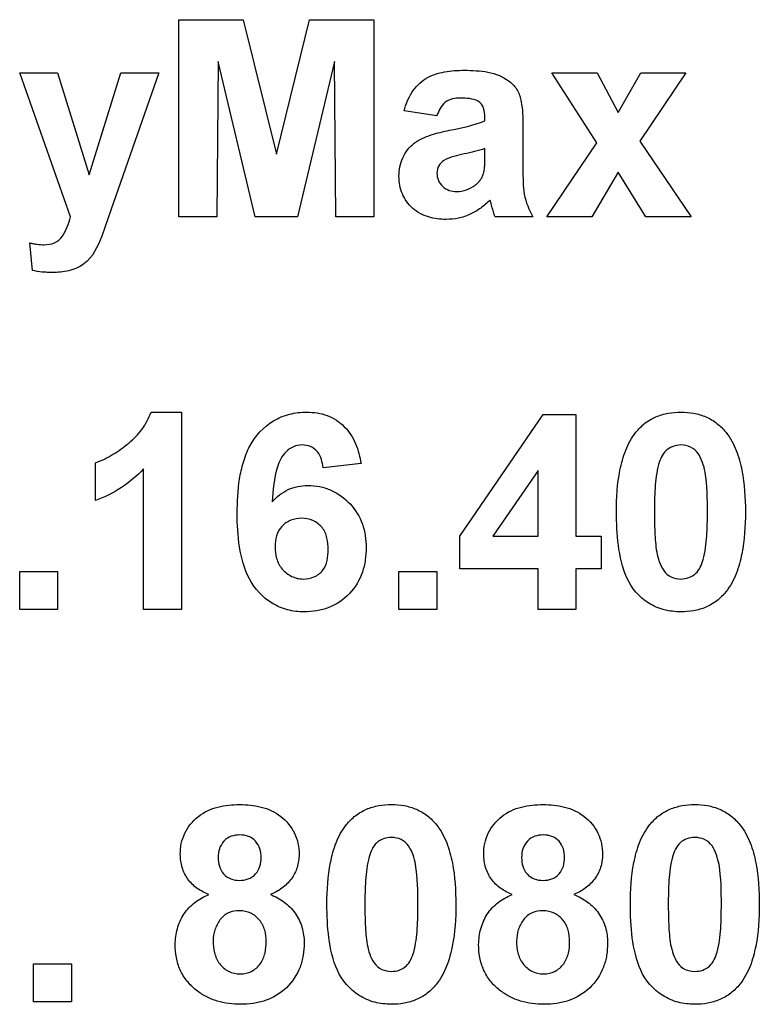
# Model space of a CAD drawing. Units: millimetres. Extents: x -88067 to 419, y -29 to 51168.
# Drawn here: x 65 to 67, y 160 to 163 of the extents above; entities that cross this region are included whole.
import ezdxf

# ---------------------------------------------------------------- set-up
doc = ezdxf.new("R2010")
doc.units = ezdxf.units.MM

msp = doc.modelspace()

# ---------------------------------------------------------------- linework, layer by layer
at = {"color": 7, "linetype": 'Continuous', "lineweight": 25}
for p, q in [((65.404353, 162.648541), (65.404353, 163.273541)), ((65.404353, 163.273541), (65.607678, 163.273541)), ((65.607678, 163.273541), (65.712847, 162.847234)), ((65.712847, 162.847234), (65.818015, 163.273541)), ((65.818015, 163.273541), (66.02134, 163.273541)), ((66.02134, 163.273541), (66.02134, 162.648541)), ((65.528552, 163.140579), (65.524545, 162.648541)), ((65.645865, 162.648541), (65.528552, 163.140579)), ((65.897142, 163.140579), (65.779829, 162.648541)), ((65.901148, 162.648541), (65.897142, 163.140579)), ((65.060553, 162.648541), (64.899545, 163.105272)), ((64.899545, 163.105272), (65.019738, 163.105272)), ((65.019738, 163.105272), (65.119898, 162.78188)), ((65.119898, 162.78188), (65.220058, 163.105272)), ((65.340251, 163.105272), (65.188383, 162.6697)), ((65.220058, 163.105272), (65.340251, 163.105272)), ((66.728096, 162.883793), (66.586244, 163.105272)), ((66.586244, 163.105272), (66.729098, 163.105272)), ((66.729098, 163.105272), (66.795704, 162.979696)), ((66.795704, 162.979696), (66.86807, 163.105272)), ((67.010924, 163.105272), (66.86494, 162.888926)), ((66.86807, 163.105272), (67.010924, 163.105272)), ((66.221661, 162.969054), (66.117494, 162.98508)), ((66.373904, 162.953028), (66.373904, 162.964422)), ((66.494097, 162.938255), (66.494097, 162.797905)), ((66.570219, 162.648541), (66.728096, 162.883793)), ((66.86494, 162.888926), (67.026949, 162.648541)), ((66.373904, 162.842226), (66.373904, 162.864887)), ((66.795704, 162.790018), (66.713072, 162.648541)), ((66.884096, 162.648541), (66.795704, 162.790018)), ((65.188383, 162.6697), (65.159586, 162.587193)), ((65.524545, 162.648541), (65.404353, 162.648541)), ((65.779829, 162.648541), (65.645865, 162.648541)), ((66.02134, 162.648541), (65.901148, 162.648541)), ((66.526148, 162.648541), (66.405956, 162.648541)), ((66.713072, 162.648541), (66.570219, 162.648541)), ((67.026949, 162.648541), (66.884096, 162.648541)), ((64.93961, 162.478895), (64.931597, 162.566034)), ((65.315962, 162.029952), (65.412366, 162.029952)), ((65.412366, 162.029952), (65.412366, 161.404952)), ((66.293776, 161.636948), (66.558074, 162.021939)), ((66.558074, 162.021939), (66.662366, 162.021939)), ((66.662366, 162.021939), (66.662366, 161.637323)), ((65.13993, 161.749503), (65.13993, 161.869695)), ((65.292174, 161.404952), (65.292174, 161.849913)), ((65.981276, 161.866816), (65.861084, 161.85367)), ((66.542174, 161.845406), (66.399195, 161.637323)), ((66.542174, 161.637323), (66.542174, 161.845406)), ((66.293776, 161.533157), (66.293776, 161.636948)), ((66.399195, 161.637323), (66.542174, 161.637323)), ((66.662366, 161.637323), (66.742494, 161.637323)), ((66.742494, 161.637323), (66.742494, 161.533157)), ((66.542174, 161.533157), (66.293776, 161.533157)), ((66.542174, 161.404952), (66.542174, 161.533157)), ((66.742494, 161.533157), (66.662366, 161.533157)), ((66.662366, 161.533157), (66.662366, 161.404952)), ((64.899545, 161.404952), (64.899545, 161.525144)), ((64.899545, 161.525144), (65.019738, 161.525144)), ((65.019738, 161.525144), (65.019738, 161.404952)), ((66.101469, 161.525144), (66.221661, 161.525144)), ((66.101469, 161.404952), (66.101469, 161.525144)), ((66.221661, 161.525144), (66.221661, 161.404952)), ((65.019738, 161.404952), (64.899545, 161.404952)), ((65.412366, 161.404952), (65.292174, 161.404952)), ((66.221661, 161.404952), (66.101469, 161.404952)), ((66.662366, 161.404952), (66.542174, 161.404952)), ((64.943616, 160.161362), (64.943616, 160.281554)), ((64.943616, 160.281554), (65.063808, 160.281554)), ((65.063808, 160.281554), (65.063808, 160.161362)), ((65.063808, 160.161362), (64.943616, 160.161362))]:
    msp.add_line(p, q, dxfattribs=at)
for points, knots in [([(66.117494, 162.98508), (66.123471, 163.005293), (66.130859, 163.024859), (66.153573, 163.060343), (66.168696, 163.07594), (66.204683, 163.098069), (66.225277, 163.104273), (66.266495, 163.112076), (66.287479, 163.113027), (66.30855, 163.113285)], [0, 0, 0, 0, 0.25, 0.25, 0.5, 0.5, 0.75, 0.75, 1, 1, 1, 1]), ([(66.30855, 163.113285), (66.333698, 163.113145), (66.358758, 163.111968), (66.395909, 163.105007), (66.40806, 163.101782), (66.430922, 163.091641), (66.441917, 163.085122), (66.461583, 163.069623), (66.470358, 163.060118), (66.48291, 163.038392), (66.486273, 163.025914), (66.493357, 162.988937), (66.493907, 162.963491), (66.494097, 162.938255)], [0, 0, 0, 0, 0.25, 0.25, 0.375, 0.375, 0.5, 0.5, 0.625, 0.625, 0.75, 0.75, 1, 1, 1, 1]), ([(66.296531, 163.025144), (66.279503, 163.024737), (66.26184, 163.022419), (66.234582, 163.001329), (66.227479, 162.985074), (66.221661, 162.969054)], [0, 0, 0, 0, 0.5, 0.5, 1, 1, 1, 1]), ([(66.373904, 162.964422), (66.373604, 162.974005), (66.373035, 162.983701), (66.366559, 163.001802), (66.36059, 163.009941), (66.344023, 163.019805), (66.334429, 163.021949), (66.315609, 163.024684), (66.306079, 163.024991), (66.296531, 163.025144)], [0, 0, 0, 0, 0.25, 0.25, 0.5, 0.5, 0.75, 0.75, 1, 1, 1, 1]), ([(66.101469, 162.777372), (66.10179, 162.78737), (66.102324, 162.797331), (66.106238, 162.816765), (66.109204, 162.826447), (66.121444, 162.853795), (66.13394, 162.870141), (66.1655, 162.894295), (66.184387, 162.901924), (66.222132, 162.914426), (66.241706, 162.918762), (66.261224, 162.92298)], [0, 0, 0, 0, 0.125, 0.125, 0.25, 0.25, 0.5, 0.5, 0.75, 0.75, 1, 1, 1, 1]), ([(66.373904, 162.864887), (66.352274, 162.858208), (66.330238, 162.852967), (66.297062, 162.845709), (66.286012, 162.843263), (66.264327, 162.83707), (66.253517, 162.833873), (66.243696, 162.827578)], [0, 0, 0, 0, 0.5, 0.5, 0.75, 0.75, 1, 1, 1, 1]), ([(66.243696, 162.827578), (66.237479, 162.822681), (66.231604, 162.817418), (66.223616, 162.803498), (66.222163, 162.795553), (66.221661, 162.787514)], [0, 0, 0, 0, 0.5, 0.5, 1, 1, 1, 1]), ([(66.369522, 162.786637), (66.370561, 162.791191), (66.371529, 162.795776), (66.372076, 162.800415), (66.372622, 162.805053), (66.372941, 162.809716), (66.373223, 162.814377), (66.373785, 162.823646), (66.373875, 162.83294), (66.373904, 162.842226)], [0, 0, 0, 0, 0.000056052354, 0.000056052354, 0.000056052354, 0.00011200567, 0.00011200567, 0.00011200567, 0.000223315783, 0.000223315783, 0.000223315783, 0.000223315783]), ([(66.221661, 162.787514), (66.222102, 162.779542), (66.223136, 162.771561), (66.2297, 162.756933), (66.234586, 162.75052), (66.246201, 162.739541), (66.253188, 162.735306), (66.268205, 162.729886), (66.276324, 162.729036), (66.284386, 162.72867)], [0, 0, 0, 0, 0.25, 0.25, 0.5, 0.5, 0.75, 0.75, 1, 1, 1, 1]), ([(66.342604, 162.748952), (66.345682, 162.75143), (66.34877, 162.753915), (66.351587, 162.756685), (66.354364, 162.759416), (66.356858, 162.762443), (66.359142, 162.765598), (66.36141, 162.76873), (66.363511, 162.772011), (66.365205, 162.775486), (66.366953, 162.779068), (66.368241, 162.782863), (66.369522, 162.786637)], [0, 0, 0, 0, 0.000047413704, 0.000047413704, 0.000047413704, 0.000094239934, 0.000094239934, 0.000094239934, 0.000140724537, 0.000140724537, 0.000140724537, 0.000188598418, 0.000188598418, 0.000188598418, 0.000188598418]), ([(66.494097, 162.797905), (66.494305, 162.771985), (66.494373, 162.745959), (66.502957, 162.694711), (66.51369, 162.671203), (66.526148, 162.648541)], [0, 0, 0, 0, 0.5, 0.5, 1, 1, 1, 1]), ([(66.250958, 162.640528), (66.231942, 162.640969), (66.213138, 162.642721), (66.176762, 162.653875), (66.159646, 162.662948), (66.131145, 162.688331), (66.119672, 162.704047), (66.104793, 162.738944), (66.101914, 162.758205), (66.101469, 162.777372)], [0, 0, 0, 0, 0.25, 0.25, 0.5, 0.5, 0.75, 0.75, 1, 1, 1, 1]), ([(66.284386, 162.72867), (66.29487, 162.729144), (66.305341, 162.730632), (66.324872, 162.737625), (66.333947, 162.743039), (66.342604, 162.748952)], [0, 0, 0, 0, 0.5, 0.5, 1, 1, 1, 1]), ([(66.390306, 162.702002), (66.380882, 162.692917), (66.371211, 162.684121), (66.349886, 162.668842), (66.338746, 162.662181), (66.315238, 162.651405), (66.302733, 162.647254), (66.27711, 162.641839), (66.264067, 162.64093), (66.250958, 162.640528)], [0, 0, 0, 0, 0.25, 0.25, 0.5, 0.5, 0.75, 0.75, 1, 1, 1, 1]), ([(66.394562, 162.686853), (66.394229, 162.688122), (66.393895, 162.689391), (66.393563, 162.69066), (66.393232, 162.69193), (66.392905, 162.6932), (66.39257, 162.694469), (66.391901, 162.697004), (66.391149, 162.699519), (66.390306, 162.702002)], [0, 0, 0, 0, 0.0000157461913, 0.0000157461913, 0.0000157461913, 0.0000314923782, 0.0000314923782, 0.0000314923782, 0.000062975384, 0.000062975384, 0.000062975384, 0.000062975384]), ([(66.405956, 162.648541), (66.404839, 162.651682), (66.403734, 162.654829), (66.402755, 162.658015), (66.401776, 162.661201), (66.40087, 162.664409), (66.399937, 162.667608), (66.398074, 162.674003), (66.396294, 162.680421), (66.394562, 162.686853)], [0, 0, 0, 0, 0.000039999831, 0.000039999831, 0.000039999831, 0.000079985622, 0.000079985622, 0.000079985622, 0.000159892703, 0.000159892703, 0.000159892703, 0.000159892703]), ([(64.977295, 162.5604), (64.988374, 162.560646), (64.999485, 162.562112), (65.019824, 162.570932), (65.028334, 162.578598), (65.047562, 162.606096), (65.054684, 162.627098), (65.060553, 162.648541)], [0, 0, 0, 0, 0.25, 0.25, 0.5, 0.5, 1, 1, 1, 1]), ([(64.931597, 162.566034), (64.93536, 162.565233), (64.939124, 162.564432), (64.942906, 162.563729), (64.94669, 162.563026), (64.950496, 162.562427), (64.954314, 162.561941), (64.96193, 162.560971), (64.96962, 162.560591), (64.977295, 162.5604)], [0, 0, 0, 0, 0.000046168885, 0.000046168885, 0.000046168885, 0.000092366259, 0.000092366259, 0.000092366259, 0.000184647404, 0.000184647404, 0.000184647404, 0.000184647404]), ([(65.159586, 162.587193), (65.146411, 162.554327), (65.131695, 162.520611), (65.08869, 162.488762), (65.072113, 162.482233), (65.037763, 162.473663), (65.020187, 162.472391), (65.00246, 162.472259)], [0, 0, 0, 0, 0.5, 0.5, 0.75, 0.75, 1, 1, 1, 1]), ([(65.00246, 162.472259), (64.997178, 162.472388), (64.991894, 162.472517), (64.986616, 162.472752), (64.981335, 162.472987), (64.976055, 162.473329), (64.970798, 162.473885), (64.960327, 162.474993), (64.949957, 162.476947), (64.93961, 162.478895)], [0, 0, 0, 0, 0.000063408787, 0.000063408787, 0.000063408787, 0.000126856691, 0.000126856691, 0.000126856691, 0.000253357751, 0.000253357751, 0.000253357751, 0.000253357751]), ([(65.13993, 161.869695), (65.149526, 161.873293), (65.159106, 161.876921), (65.177498, 161.885778), (65.186388, 161.890842), (65.212618, 161.906946), (65.229238, 161.918902), (65.260838, 161.94508), (65.275172, 161.959466), (65.299124, 161.992308), (65.308746, 162.010703), (65.315962, 162.029952)], [0, 0, 0, 0, 0.125, 0.125, 0.25, 0.25, 0.5, 0.5, 0.75, 0.75, 1, 1, 1, 1]), ([(65.588648, 161.709063), (65.589148, 161.745682), (65.590698, 161.782147), (65.599226, 161.835935), (65.603092, 161.853714), (65.61358, 161.888868), (65.620253, 161.906377), (65.646178, 161.954953), (65.672123, 161.982811), (65.719706, 162.011723), (65.736909, 162.018669), (65.763628, 162.02554), (65.772764, 162.027332), (65.791196, 162.029498), (65.800473, 162.029734), (65.809752, 162.029952)], [0, 0, 0, 0, 0.25, 0.25, 0.375, 0.375, 0.5, 0.5, 0.75, 0.75, 0.875, 0.875, 0.9375, 0.9375, 1, 1, 1, 1]), ([(65.809752, 162.029952), (65.831632, 162.029558), (65.853324, 162.026854), (65.89438, 162.011432), (65.912905, 161.999143), (65.943553, 161.968365), (65.955587, 161.949569), (65.972425, 161.909723), (65.977517, 161.888338), (65.981276, 161.866816)], [0, 0, 0, 0, 0.25, 0.25, 0.5, 0.5, 0.75, 0.75, 1, 1, 1, 1]), ([(66.85242, 161.966475), (66.861202, 161.976742), (66.870407, 161.986528), (66.891643, 162.002877), (66.903558, 162.009723), (66.928194, 162.020337), (66.941137, 162.024044), (66.967845, 162.028895), (66.981354, 162.029622), (66.994898, 162.029952)], [0, 0, 0, 0, 0.25, 0.25, 0.5, 0.5, 0.75, 0.75, 1, 1, 1, 1]), ([(66.994898, 162.029952), (67.008497, 162.029624), (67.022065, 162.028931), (67.048889, 162.023963), (67.061845, 162.020223), (67.086583, 162.009556), (67.098435, 162.002426), (67.119741, 161.98588), (67.129032, 161.976056), (67.137877, 161.965724)], [0, 0, 0, 0, 0.25, 0.25, 0.5, 0.5, 0.75, 0.75, 1, 1, 1, 1]), ([(66.790571, 161.714447), (66.790823, 161.758491), (66.792984, 161.802644), (66.806255, 161.867462), (66.811738, 161.888708), (66.827889, 161.929414), (66.838862, 161.948917), (66.85242, 161.966475)], [0, 0, 0, 0, 0.5, 0.5, 0.75, 0.75, 1, 1, 1, 1]), ([(67.137877, 161.965724), (67.144684, 161.95687), (67.150926, 161.947753), (67.161675, 161.928709), (67.16605, 161.918721), (67.178197, 161.888302), (67.183914, 161.866772), (67.196492, 161.801732), (67.198967, 161.757405), (67.199225, 161.713195)], [0, 0, 0, 0, 0.125, 0.125, 0.25, 0.25, 0.5, 0.5, 1, 1, 1, 1]), ([(65.794352, 161.925785), (65.7849, 161.925554), (65.77554, 161.923919), (65.758253, 161.916452), (65.750607, 161.910781), (65.730273, 161.891254), (65.721604, 161.873968), (65.705309, 161.820285), (65.702335, 161.782594), (65.699701, 161.745246)], [0, 0, 0, 0, 0.125, 0.125, 0.25, 0.25, 0.5, 0.5, 1, 1, 1, 1]), ([(65.861084, 161.85367), (65.85983, 161.862683), (65.858468, 161.871668), (65.852858, 161.888887), (65.848737, 161.897281), (65.837132, 161.911418), (65.829657, 161.917089), (65.812781, 161.924322), (65.803563, 161.925356), (65.794352, 161.925785)], [0, 0, 0, 0, 0.25, 0.25, 0.5, 0.5, 0.75, 0.75, 1, 1, 1, 1]), ([(66.994898, 161.925785), (66.986421, 161.925396), (66.978049, 161.924433), (66.962022, 161.918618), (66.954522, 161.914349), (66.935638, 161.897093), (66.929439, 161.880577), (66.92416, 161.864437)], [0, 0, 0, 0, 0.25, 0.25, 0.5, 0.5, 1, 1, 1, 1]), ([(67.079033, 161.713195), (67.079061, 161.755554), (67.078658, 161.798053), (67.069712, 161.850291), (67.066929, 161.860443), (67.059796, 161.880231), (67.055509, 161.890036), (67.043528, 161.907379), (67.035245, 161.914463), (67.016136, 161.923563), (67.005506, 161.925295), (66.994898, 161.925785)], [0, 0, 0, 0, 0.5, 0.5, 0.625, 0.625, 0.75, 0.75, 0.875, 0.875, 1, 1, 1, 1]), ([(65.292174, 161.849913), (65.270616, 161.828029), (65.2474, 161.807758), (65.196013, 161.773992), (65.168571, 161.760562), (65.13993, 161.749503)], [0, 0, 0, 0, 0.5, 0.5, 1, 1, 1, 1]), ([(66.92416, 161.864437), (66.917525, 161.839925), (66.914681, 161.814618), (66.911239, 161.76395), (66.910919, 161.738574), (66.910763, 161.713195)], [0, 0, 0, 0, 0.5, 0.5, 1, 1, 1, 1]), ([(65.699701, 161.745246), (65.706993, 161.753166), (65.714508, 161.760852), (65.731523, 161.774146), (65.740533, 161.779873), (65.7599, 161.788839), (65.770293, 161.792222), (65.791191, 161.796601), (65.801891, 161.797218), (65.812631, 161.79758)], [0, 0, 0, 0, 0.25, 0.25, 0.5, 0.5, 0.75, 0.75, 1, 1, 1, 1]), ([(65.812631, 161.79758), (65.825226, 161.797217), (65.837764, 161.796529), (65.862217, 161.791601), (65.87434, 161.787689), (65.908953, 161.772697), (65.929284, 161.757308), (65.963558, 161.720723), (65.977099, 161.698775), (65.989603, 161.663353), (65.992589, 161.65101), (65.996463, 161.626029), (65.996997, 161.613407), (65.997302, 161.600765)], [0, 0, 0, 0, 0.125, 0.125, 0.25, 0.25, 0.5, 0.5, 0.75, 0.75, 0.875, 0.875, 1, 1, 1, 1]), ([(65.800737, 161.396939), (65.782943, 161.397437), (65.765307, 161.398868), (65.731101, 161.408011), (65.714465, 161.415175), (65.669372, 161.442736), (65.64408, 161.469986), (65.610785, 161.533102), (65.601659, 161.567835), (65.59065, 161.638024), (65.588995, 161.673482), (65.588648, 161.709063)], [0, 0, 0, 0, 0.125, 0.125, 0.25, 0.25, 0.5, 0.5, 0.75, 0.75, 1, 1, 1, 1]), ([(65.792349, 161.693413), (65.780808, 161.692943), (65.769451, 161.691599), (65.747992, 161.68291), (65.738157, 161.676239), (65.722235, 161.659364), (65.716582, 161.648936), (65.71006, 161.626823), (65.709063, 161.615148), (65.70884, 161.603519)], [0, 0, 0, 0, 0.25, 0.25, 0.5, 0.5, 0.75, 0.75, 1, 1, 1, 1]), ([(65.87711, 161.59463), (65.87691, 161.606916), (65.876122, 161.61912), (65.87049, 161.642971), (65.865496, 161.654576), (65.849865, 161.673844), (65.839666, 161.681299), (65.81729, 161.691358), (65.804718, 161.692808), (65.792349, 161.693413)], [0, 0, 0, 0, 0.25, 0.25, 0.5, 0.5, 0.75, 0.75, 1, 1, 1, 1]), ([(66.994898, 161.396939), (66.976999, 161.397454), (66.959268, 161.398985), (66.924785, 161.407964), (66.90811, 161.415228), (66.862892, 161.443643), (66.838138, 161.472182), (66.809209, 161.537287), (66.801289, 161.572732), (66.792255, 161.643205), (66.790859, 161.678768), (66.790571, 161.714447)], [0, 0, 0, 0, 0.125, 0.125, 0.25, 0.25, 0.5, 0.5, 0.75, 0.75, 1, 1, 1, 1]), ([(66.910763, 161.713195), (66.91094, 161.692078), (66.911069, 161.670959), (66.91323, 161.628765), (66.914472, 161.607683), (66.922086, 161.566031), (66.928454, 161.54545), (66.946142, 161.51918), (66.954498, 161.512294), (66.973691, 161.503238), (66.984276, 161.501622), (66.994898, 161.501105)], [0, 0, 0, 0, 0.25, 0.25, 0.5, 0.5, 0.75, 0.75, 0.875, 0.875, 1, 1, 1, 1]), ([(67.065636, 161.562454), (67.07224, 161.586886), (67.075116, 161.612103), (67.078568, 161.662605), (67.078877, 161.687898), (67.079033, 161.713195)], [0, 0, 0, 0, 0.5, 0.5, 1, 1, 1, 1]), ([(67.199225, 161.713195), (67.198971, 161.669021), (67.19674, 161.624749), (67.183593, 161.559719), (67.178052, 161.538436), (67.161956, 161.497581), (67.150969, 161.478018), (67.137376, 161.460415)], [0, 0, 0, 0, 0.5, 0.5, 0.75, 0.75, 1, 1, 1, 1]), ([(65.70884, 161.603519), (65.708986, 161.590833), (65.710288, 161.578334), (65.717063, 161.554014), (65.722907, 161.542459), (65.739723, 161.523071), (65.749986, 161.515198), (65.767062, 161.506754), (65.773024, 161.504522), (65.785574, 161.501769), (65.791966, 161.501433), (65.798359, 161.501105)], [0, 0, 0, 0, 0.25, 0.25, 0.5, 0.5, 0.75, 0.75, 0.875, 0.875, 1, 1, 1, 1]), ([(65.997302, 161.600765), (65.996995, 161.587485), (65.996496, 161.574239), (65.992693, 161.548249), (65.989656, 161.535458), (65.976871, 161.49774), (65.962923, 161.47439), (65.92615, 161.435712), (65.903684, 161.42031), (65.866669, 161.405891), (65.853778, 161.402518), (65.82742, 161.397896), (65.814094, 161.397241), (65.800737, 161.396939)], [0, 0, 0, 0, 0.125, 0.125, 0.25, 0.25, 0.5, 0.5, 0.75, 0.75, 0.875, 0.875, 1, 1, 1, 1]), ([(65.798359, 161.501105), (65.809916, 161.501624), (65.821272, 161.5031), (65.842659, 161.512332), (65.852357, 161.519433), (65.866779, 161.537453), (65.871082, 161.54864), (65.876298, 161.57119), (65.876881, 161.58296), (65.87711, 161.59463)], [0, 0, 0, 0, 0.25, 0.25, 0.5, 0.5, 0.75, 0.75, 1, 1, 1, 1]), ([(66.994898, 161.501105), (67.003393, 161.501471), (67.011766, 161.502501), (67.027837, 161.508231), (67.035293, 161.512573), (67.054162, 161.529804), (67.060361, 161.546321), (67.065636, 161.562454)], [0, 0, 0, 0, 0.25, 0.25, 0.5, 0.5, 1, 1, 1, 1]), ([(67.137376, 161.460415), (67.128588, 161.450143), (67.119383, 161.440346), (67.098123, 161.424003), (67.086233, 161.417091), (67.06159, 161.406514), (67.048641, 161.402846), (67.021941, 161.397988), (67.008437, 161.39727), (66.994898, 161.396939)], [0, 0, 0, 0, 0.25, 0.25, 0.5, 0.5, 0.75, 0.75, 1, 1, 1, 1]), ([(65.40836, 160.628109), (65.408653, 160.639697), (65.409323, 160.651223), (65.414042, 160.673717), (65.417723, 160.684922), (65.43252, 160.716079), (65.4476, 160.734353), (65.483741, 160.76288), (65.50529, 160.772667), (65.550341, 160.784193), (65.573478, 160.785849), (65.596661, 160.786362)], [0, 0, 0, 0, 0.125, 0.125, 0.25, 0.25, 0.5, 0.5, 0.75, 0.75, 1, 1, 1, 1]), ([(65.596661, 160.786362), (65.619698, 160.785859), (65.642541, 160.784235), (65.686815, 160.77281), (65.708482, 160.763075), (65.745048, 160.734596), (65.76043, 160.716555), (65.77542, 160.685072), (65.779003, 160.674119), (65.783875, 160.651466), (65.784698, 160.639758), (65.784962, 160.628109)], [0, 0, 0, 0, 0.25, 0.25, 0.5, 0.5, 0.75, 0.75, 0.875, 0.875, 1, 1, 1, 1]), ([(65.934952, 160.722885), (65.943734, 160.733152), (65.952939, 160.742938), (65.974175, 160.759288), (65.98609, 160.766133), (66.010726, 160.776747), (66.023669, 160.780454), (66.050377, 160.785305), (66.063886, 160.786032), (66.07743, 160.786362)], [0, 0, 0, 0, 0.25, 0.25, 0.5, 0.5, 0.75, 0.75, 1, 1, 1, 1]), ([(66.07743, 160.786362), (66.091029, 160.786034), (66.104597, 160.785341), (66.131421, 160.780373), (66.144377, 160.776633), (66.169115, 160.765966), (66.180967, 160.758836), (66.202273, 160.742291), (66.211564, 160.732467), (66.220409, 160.722134)], [0, 0, 0, 0, 0.25, 0.25, 0.5, 0.5, 0.75, 0.75, 1, 1, 1, 1]), ([(66.369898, 160.628109), (66.370192, 160.639697), (66.370861, 160.651223), (66.375581, 160.673717), (66.379262, 160.684922), (66.394058, 160.716079), (66.409139, 160.734353), (66.445279, 160.76288), (66.466828, 160.772667), (66.511879, 160.784193), (66.535016, 160.785849), (66.558199, 160.786362)], [0, 0, 0, 0, 0.125, 0.125, 0.25, 0.25, 0.5, 0.5, 0.75, 0.75, 1, 1, 1, 1]), ([(66.558199, 160.786362), (66.581236, 160.785859), (66.60408, 160.784235), (66.648353, 160.77281), (66.67002, 160.763075), (66.706586, 160.734596), (66.721968, 160.716555), (66.736958, 160.685072), (66.740541, 160.674119), (66.745413, 160.651466), (66.746236, 160.639758), (66.746501, 160.628109)], [0, 0, 0, 0, 0.25, 0.25, 0.5, 0.5, 0.75, 0.75, 0.875, 0.875, 1, 1, 1, 1]), ([(66.896491, 160.722885), (66.905273, 160.733152), (66.914477, 160.742938), (66.935714, 160.759288), (66.947628, 160.766133), (66.972265, 160.776747), (66.985207, 160.780454), (67.011916, 160.785305), (67.025424, 160.786032), (67.038969, 160.786362)], [0, 0, 0, 0, 0.25, 0.25, 0.5, 0.5, 0.75, 0.75, 1, 1, 1, 1]), ([(67.038969, 160.786362), (67.052568, 160.786034), (67.066135, 160.785341), (67.09296, 160.780373), (67.105915, 160.776633), (67.130654, 160.765966), (67.142506, 160.758836), (67.163811, 160.742291), (67.173103, 160.732467), (67.181947, 160.722134)], [0, 0, 0, 0, 0.25, 0.25, 0.5, 0.5, 0.75, 0.75, 1, 1, 1, 1]), ([(65.873103, 160.470857), (65.873355, 160.514901), (65.875516, 160.559054), (65.888787, 160.623872), (65.89427, 160.645119), (65.910422, 160.685825), (65.921394, 160.705328), (65.934952, 160.722885)], [0, 0, 0, 0, 0.5, 0.5, 0.75, 0.75, 1, 1, 1, 1]), ([(66.220409, 160.722134), (66.227216, 160.71328), (66.233458, 160.704163), (66.244207, 160.685119), (66.248582, 160.675132), (66.260729, 160.644712), (66.266446, 160.623182), (66.279025, 160.558142), (66.281499, 160.513815), (66.281757, 160.469605)], [0, 0, 0, 0, 0.125, 0.125, 0.25, 0.25, 0.5, 0.5, 1, 1, 1, 1]), ([(66.834642, 160.470857), (66.834894, 160.514901), (66.837054, 160.559054), (66.850325, 160.623872), (66.855808, 160.645119), (66.87196, 160.685825), (66.882932, 160.705328), (66.896491, 160.722885)], [0, 0, 0, 0, 0.5, 0.5, 0.75, 0.75, 1, 1, 1, 1]), ([(67.181947, 160.722134), (67.188754, 160.71328), (67.194997, 160.704163), (67.205746, 160.685119), (67.21012, 160.675132), (67.222267, 160.644712), (67.227984, 160.623182), (67.240563, 160.558142), (67.243038, 160.513815), (67.243295, 160.469605)], [0, 0, 0, 0, 0.125, 0.125, 0.25, 0.25, 0.5, 0.5, 1, 1, 1, 1]), ([(65.597412, 160.690208), (65.588115, 160.689795), (65.57889, 160.688976), (65.561313, 160.682426), (65.553363, 160.677102), (65.540567, 160.66349), (65.535675, 160.655246), (65.529659, 160.637609), (65.52889, 160.628102), (65.528552, 160.618719)], [0, 0, 0, 0, 0.25, 0.25, 0.5, 0.5, 0.75, 0.75, 1, 1, 1, 1]), ([(65.66477, 160.619094), (65.664455, 160.628265), (65.663723, 160.637363), (65.657969, 160.654814), (65.653392, 160.662982), (65.640917, 160.676655), (65.633222, 160.682039), (65.616062, 160.68876), (65.6067, 160.689786), (65.597412, 160.690208)], [0, 0, 0, 0, 0.25, 0.25, 0.5, 0.5, 0.75, 0.75, 1, 1, 1, 1]), ([(66.55895, 160.690208), (66.549653, 160.689795), (66.540428, 160.688976), (66.522851, 160.682426), (66.514902, 160.677102), (66.502105, 160.66349), (66.497214, 160.655246), (66.491197, 160.637609), (66.490428, 160.628102), (66.49009, 160.618719)], [0, 0, 0, 0, 0.25, 0.25, 0.5, 0.5, 0.75, 0.75, 1, 1, 1, 1]), ([(66.626308, 160.619094), (66.625993, 160.628265), (66.625261, 160.637363), (66.619508, 160.654814), (66.61493, 160.662982), (66.602456, 160.676655), (66.59476, 160.682039), (66.5776, 160.68876), (66.568238, 160.689786), (66.55895, 160.690208)], [0, 0, 0, 0, 0.25, 0.25, 0.5, 0.5, 0.75, 0.75, 1, 1, 1, 1]), ([(66.07743, 160.682195), (66.068953, 160.681807), (66.060581, 160.680843), (66.044554, 160.675028), (66.037054, 160.670759), (66.01817, 160.653503), (66.011971, 160.636988), (66.006692, 160.620847)], [0, 0, 0, 0, 0.25, 0.25, 0.5, 0.5, 1, 1, 1, 1]), ([(66.161565, 160.469605), (66.161594, 160.511964), (66.16119, 160.554463), (66.152244, 160.606701), (66.149461, 160.616853), (66.142328, 160.636641), (66.138041, 160.646447), (66.12606, 160.663789), (66.117777, 160.670873), (66.098668, 160.679973), (66.088038, 160.681705), (66.07743, 160.682195)], [0, 0, 0, 0, 0.5, 0.5, 0.625, 0.625, 0.75, 0.75, 0.875, 0.875, 1, 1, 1, 1]), ([(67.038969, 160.682195), (67.030491, 160.681807), (67.02212, 160.680843), (67.006092, 160.675028), (66.998592, 160.670759), (66.979709, 160.653503), (66.973509, 160.636988), (66.96823, 160.620847)], [0, 0, 0, 0, 0.25, 0.25, 0.5, 0.5, 1, 1, 1, 1]), ([(67.123103, 160.469605), (67.123132, 160.511964), (67.122729, 160.554463), (67.113782, 160.606701), (67.110999, 160.616853), (67.103866, 160.636641), (67.099579, 160.646447), (67.087599, 160.663789), (67.079315, 160.670873), (67.060207, 160.679973), (67.049577, 160.681705), (67.038969, 160.682195)], [0, 0, 0, 0, 0.5, 0.5, 0.625, 0.625, 0.75, 0.75, 0.875, 0.875, 1, 1, 1, 1]), ([(65.498629, 160.501155), (65.485809, 160.506584), (65.47341, 160.512719), (65.450952, 160.528923), (65.440665, 160.538548), (65.424703, 160.561058), (65.418579, 160.573781), (65.41037, 160.600198), (65.408917, 160.614199), (65.40836, 160.628109)], [0, 0, 0, 0, 0.25, 0.25, 0.5, 0.5, 0.75, 0.75, 1, 1, 1, 1]), ([(65.784962, 160.628109), (65.784414, 160.614197), (65.783026, 160.600434), (65.774566, 160.573918), (65.768105, 160.56149), (65.751672, 160.539303), (65.741511, 160.52947), (65.719186, 160.513069), (65.70657, 160.506821), (65.693816, 160.501155)], [0, 0, 0, 0, 0.25, 0.25, 0.5, 0.5, 0.75, 0.75, 1, 1, 1, 1]), ([(66.460167, 160.501155), (66.447348, 160.506584), (66.434948, 160.512719), (66.412491, 160.528923), (66.402204, 160.538548), (66.386241, 160.561058), (66.380117, 160.573781), (66.371909, 160.600198), (66.370455, 160.614199), (66.369898, 160.628109)], [0, 0, 0, 0, 0.25, 0.25, 0.5, 0.5, 0.75, 0.75, 1, 1, 1, 1]), ([(66.746501, 160.628109), (66.745952, 160.614197), (66.744565, 160.600434), (66.736104, 160.573918), (66.729643, 160.56149), (66.71321, 160.539303), (66.703049, 160.52947), (66.680724, 160.513069), (66.668109, 160.506821), (66.655355, 160.501155)], [0, 0, 0, 0, 0.25, 0.25, 0.5, 0.5, 0.75, 0.75, 1, 1, 1, 1]), ([(65.528552, 160.618719), (65.528871, 160.609379), (65.529487, 160.60009), (65.534921, 160.582234), (65.53935, 160.573683), (65.551878, 160.559514), (65.559841, 160.554137), (65.577304, 160.547366), (65.586856, 160.546434), (65.596285, 160.545977)], [0, 0, 0, 0, 0.25, 0.25, 0.5, 0.5, 0.75, 0.75, 1, 1, 1, 1]), ([(65.596285, 160.545977), (65.605691, 160.546413), (65.615013, 160.547302), (65.632737, 160.554067), (65.640801, 160.559501), (65.653487, 160.573476), (65.658125, 160.581994), (65.663796, 160.600026), (65.66446, 160.609614), (65.66477, 160.619094)], [0, 0, 0, 0, 0.25, 0.25, 0.5, 0.5, 0.75, 0.75, 1, 1, 1, 1]), ([(66.006692, 160.620847), (66.000057, 160.596335), (65.997213, 160.571028), (65.993771, 160.52036), (65.993451, 160.494985), (65.993295, 160.469605)], [0, 0, 0, 0, 0.5, 0.5, 1, 1, 1, 1]), ([(66.49009, 160.618719), (66.49041, 160.609379), (66.491025, 160.60009), (66.49646, 160.582234), (66.500888, 160.573683), (66.513417, 160.559514), (66.52138, 160.554137), (66.538843, 160.547366), (66.548394, 160.546434), (66.557824, 160.545977)], [0, 0, 0, 0, 0.25, 0.25, 0.5, 0.5, 0.75, 0.75, 1, 1, 1, 1]), ([(66.557824, 160.545977), (66.567229, 160.546413), (66.576551, 160.547302), (66.594276, 160.554067), (66.602339, 160.559501), (66.615025, 160.573476), (66.619663, 160.581994), (66.625335, 160.600026), (66.625998, 160.609614), (66.626308, 160.619094)], [0, 0, 0, 0, 0.25, 0.25, 0.5, 0.5, 0.75, 0.75, 1, 1, 1, 1]), ([(66.96823, 160.620847), (66.961595, 160.596335), (66.958751, 160.571028), (66.95531, 160.52036), (66.954989, 160.494985), (66.954834, 160.469605)], [0, 0, 0, 0, 0.5, 0.5, 1, 1, 1, 1]), ([(65.392334, 160.342777), (65.392979, 160.35972), (65.39447, 160.376509), (65.40374, 160.408945), (65.410676, 160.424744), (65.429017, 160.453127), (65.440867, 160.465802), (65.467783, 160.486238), (65.48297, 160.494375), (65.498629, 160.501155)], [0, 0, 0, 0, 0.25, 0.25, 0.5, 0.5, 0.75, 0.75, 1, 1, 1, 1]), ([(65.693816, 160.501155), (65.709244, 160.494765), (65.723928, 160.487209), (65.7506, 160.467871), (65.762663, 160.455701), (65.781771, 160.428566), (65.789221, 160.41326), (65.798826, 160.381484), (65.800807, 160.364676), (65.800988, 160.34791)], [0, 0, 0, 0, 0.25, 0.25, 0.5, 0.5, 0.75, 0.75, 1, 1, 1, 1]), ([(66.353872, 160.342777), (66.354517, 160.35972), (66.356009, 160.376509), (66.365279, 160.408945), (66.372214, 160.424744), (66.390556, 160.453127), (66.402405, 160.465802), (66.429322, 160.486238), (66.444508, 160.494375), (66.460167, 160.501155)], [0, 0, 0, 0, 0.25, 0.25, 0.5, 0.5, 0.75, 0.75, 1, 1, 1, 1]), ([(66.655355, 160.501155), (66.670783, 160.494765), (66.685467, 160.487209), (66.712138, 160.467871), (66.724202, 160.455701), (66.74331, 160.428566), (66.75076, 160.41326), (66.760365, 160.381484), (66.762346, 160.364676), (66.762526, 160.34791)], [0, 0, 0, 0, 0.25, 0.25, 0.5, 0.5, 0.75, 0.75, 1, 1, 1, 1]), ([(65.59641, 160.449823), (65.584482, 160.44947), (65.57252, 160.447954), (65.550604, 160.438551), (65.541252, 160.430562), (65.527174, 160.411255), (65.521852, 160.400565), (65.514393, 160.37796), (65.512967, 160.366069), (65.512526, 160.35417)], [0, 0, 0, 0, 0.25, 0.25, 0.5, 0.5, 0.75, 0.75, 1, 1, 1, 1]), ([(65.680795, 160.352793), (65.680562, 160.36482), (65.679441, 160.376677), (65.672808, 160.399548), (65.667315, 160.410653), (65.651955, 160.429268), (65.64266, 160.437187), (65.620615, 160.447559), (65.608592, 160.449583), (65.59641, 160.449823)], [0, 0, 0, 0, 0.25, 0.25, 0.5, 0.5, 0.75, 0.75, 1, 1, 1, 1]), ([(66.07743, 160.153349), (66.059531, 160.153864), (66.0418, 160.155395), (66.007317, 160.164374), (65.990642, 160.171638), (65.945424, 160.200053), (65.92067, 160.228592), (65.891741, 160.293697), (65.883821, 160.329142), (65.874787, 160.399615), (65.873391, 160.435178), (65.873103, 160.470857)], [0, 0, 0, 0, 0.125, 0.125, 0.25, 0.25, 0.5, 0.5, 0.75, 0.75, 1, 1, 1, 1]), ([(65.993295, 160.469605), (65.993472, 160.448488), (65.993601, 160.42737), (65.995762, 160.385176), (65.997004, 160.364093), (66.004618, 160.322441), (66.010986, 160.30186), (66.028674, 160.27559), (66.03703, 160.268704), (66.056223, 160.259648), (66.066808, 160.258032), (66.07743, 160.257516)], [0, 0, 0, 0, 0.25, 0.25, 0.5, 0.5, 0.75, 0.75, 0.875, 0.875, 1, 1, 1, 1]), ([(66.148168, 160.318864), (66.154772, 160.343296), (66.157648, 160.368514), (66.1611, 160.419015), (66.161409, 160.444308), (66.161565, 160.469605)], [0, 0, 0, 0, 0.5, 0.5, 1, 1, 1, 1]), ([(66.281757, 160.469605), (66.281503, 160.425431), (66.279272, 160.38116), (66.266125, 160.31613), (66.260584, 160.294846), (66.244488, 160.253991), (66.233501, 160.234429), (66.219908, 160.216826)], [0, 0, 0, 0, 0.5, 0.5, 0.75, 0.75, 1, 1, 1, 1]), ([(66.557949, 160.449823), (66.546021, 160.44947), (66.534058, 160.447954), (66.512143, 160.438551), (66.50279, 160.430562), (66.488712, 160.411255), (66.48339, 160.400565), (66.475931, 160.37796), (66.474505, 160.366069), (66.474065, 160.35417)], [0, 0, 0, 0, 0.25, 0.25, 0.5, 0.5, 0.75, 0.75, 1, 1, 1, 1]), ([(66.642334, 160.352793), (66.6421, 160.36482), (66.64098, 160.376677), (66.634346, 160.399548), (66.628854, 160.410653), (66.613493, 160.429268), (66.604198, 160.437187), (66.582153, 160.447559), (66.57013, 160.449583), (66.557949, 160.449823)], [0, 0, 0, 0, 0.25, 0.25, 0.5, 0.5, 0.75, 0.75, 1, 1, 1, 1]), ([(67.038969, 160.153349), (67.021069, 160.153864), (67.003338, 160.155395), (66.968855, 160.164374), (66.95218, 160.171638), (66.906963, 160.200053), (66.882208, 160.228592), (66.853279, 160.293697), (66.845359, 160.329142), (66.836326, 160.399615), (66.834929, 160.435178), (66.834642, 160.470857)], [0, 0, 0, 0, 0.125, 0.125, 0.25, 0.25, 0.5, 0.5, 0.75, 0.75, 1, 1, 1, 1]), ([(66.954834, 160.469605), (66.955011, 160.448488), (66.955139, 160.42737), (66.957301, 160.385176), (66.958543, 160.364093), (66.966157, 160.322441), (66.972525, 160.30186), (66.990213, 160.27559), (66.998568, 160.268704), (67.017762, 160.259648), (67.028347, 160.258032), (67.038969, 160.257516)], [0, 0, 0, 0, 0.25, 0.25, 0.5, 0.5, 0.75, 0.75, 0.875, 0.875, 1, 1, 1, 1]), ([(67.109707, 160.318864), (67.11631, 160.343296), (67.119187, 160.368514), (67.122638, 160.419015), (67.122947, 160.444308), (67.123103, 160.469605)], [0, 0, 0, 0, 0.5, 0.5, 1, 1, 1, 1]), ([(67.243295, 160.469605), (67.243042, 160.425431), (67.240811, 160.38116), (67.227663, 160.31613), (67.222123, 160.294846), (67.206027, 160.253991), (67.195039, 160.234429), (67.181446, 160.216826)], [0, 0, 0, 0, 0.5, 0.5, 0.75, 0.75, 1, 1, 1, 1]), ([(65.512526, 160.35417), (65.512735, 160.341493), (65.513564, 160.328908), (65.51999, 160.304454), (65.524987, 160.292616), (65.540308, 160.272205), (65.550103, 160.263705), (65.572649, 160.252088), (65.585406, 160.249685), (65.598163, 160.249503)], [0, 0, 0, 0, 0.25, 0.25, 0.5, 0.5, 0.75, 0.75, 1, 1, 1, 1]), ([(65.598163, 160.249503), (65.610675, 160.249753), (65.62327, 160.252055), (65.645142, 160.263497), (65.654719, 160.271926), (65.669284, 160.292033), (65.673955, 160.303718), (65.679892, 160.327898), (65.680605, 160.340356), (65.680795, 160.352793)], [0, 0, 0, 0, 0.25, 0.25, 0.5, 0.5, 0.75, 0.75, 1, 1, 1, 1]), ([(65.800988, 160.34791), (65.800654, 160.334762), (65.800092, 160.321659), (65.795857, 160.296065), (65.792434, 160.283525), (65.778562, 160.246615), (65.763569, 160.224259), (65.725589, 160.187807), (65.702616, 160.173766), (65.665415, 160.161102), (65.65253, 160.158057), (65.626417, 160.154176), (65.613238, 160.153662), (65.600041, 160.153349)], [0, 0, 0, 0, 0.125, 0.125, 0.25, 0.25, 0.5, 0.5, 0.75, 0.75, 0.875, 0.875, 1, 1, 1, 1]), ([(66.474065, 160.35417), (66.474273, 160.341493), (66.475103, 160.328908), (66.481529, 160.304454), (66.486526, 160.292616), (66.501846, 160.272205), (66.511642, 160.263705), (66.534188, 160.252088), (66.546944, 160.249685), (66.559702, 160.249503)], [0, 0, 0, 0, 0.25, 0.25, 0.5, 0.5, 0.75, 0.75, 1, 1, 1, 1]), ([(66.559702, 160.249503), (66.572213, 160.249753), (66.584808, 160.252055), (66.60668, 160.263497), (66.616258, 160.271926), (66.630823, 160.292033), (66.635494, 160.303718), (66.64143, 160.327898), (66.642144, 160.340356), (66.642334, 160.352793)], [0, 0, 0, 0, 0.25, 0.25, 0.5, 0.5, 0.75, 0.75, 1, 1, 1, 1]), ([(66.762526, 160.34791), (66.762192, 160.334762), (66.76163, 160.321659), (66.757396, 160.296065), (66.753972, 160.283525), (66.740101, 160.246615), (66.725107, 160.224259), (66.687127, 160.187807), (66.664154, 160.173766), (66.626953, 160.161102), (66.614069, 160.158057), (66.587956, 160.154176), (66.574776, 160.153662), (66.56158, 160.153349)], [0, 0, 0, 0, 0.125, 0.125, 0.25, 0.25, 0.5, 0.5, 0.75, 0.75, 0.875, 0.875, 1, 1, 1, 1]), ([(65.45894, 160.198046), (65.448317, 160.206913), (65.438228, 160.216261), (65.421212, 160.237797), (65.413832, 160.249761), (65.402669, 160.274779), (65.398673, 160.287917), (65.393376, 160.315151), (65.392648, 160.328945), (65.392334, 160.342777)], [0, 0, 0, 0, 0.25, 0.25, 0.5, 0.5, 0.75, 0.75, 1, 1, 1, 1]), ([(66.07743, 160.257516), (66.085925, 160.257881), (66.094298, 160.258911), (66.110369, 160.264641), (66.117825, 160.268984), (66.136694, 160.286215), (66.142893, 160.302731), (66.148168, 160.318864)], [0, 0, 0, 0, 0.25, 0.25, 0.5, 0.5, 1, 1, 1, 1]), ([(66.420479, 160.198046), (66.409855, 160.206913), (66.399767, 160.216261), (66.38275, 160.237797), (66.37537, 160.249761), (66.364207, 160.274779), (66.360212, 160.287917), (66.354914, 160.315151), (66.354186, 160.328945), (66.353872, 160.342777)], [0, 0, 0, 0, 0.25, 0.25, 0.5, 0.5, 0.75, 0.75, 1, 1, 1, 1]), ([(67.038969, 160.257516), (67.047464, 160.257881), (67.055837, 160.258911), (67.071908, 160.264641), (67.079364, 160.268984), (67.098233, 160.286215), (67.104431, 160.302731), (67.109707, 160.318864)], [0, 0, 0, 0, 0.25, 0.25, 0.5, 0.5, 1, 1, 1, 1]), ([(65.600041, 160.153349), (65.587401, 160.153641), (65.57477, 160.154095), (65.549658, 160.157367), (65.537315, 160.159997), (65.513061, 160.167285), (65.50147, 160.17196), (65.479388, 160.183428), (65.469002, 160.190425), (65.45894, 160.198046)], [0, 0, 0, 0, 0.25, 0.25, 0.5, 0.5, 0.75, 0.75, 1, 1, 1, 1]), ([(66.219908, 160.216826), (66.21112, 160.206553), (66.201915, 160.196756), (66.180655, 160.180413), (66.168766, 160.173501), (66.144122, 160.162925), (66.131173, 160.159256), (66.104473, 160.154399), (66.090969, 160.15368), (66.07743, 160.153349)], [0, 0, 0, 0, 0.25, 0.25, 0.5, 0.5, 0.75, 0.75, 1, 1, 1, 1]), ([(66.56158, 160.153349), (66.548939, 160.153641), (66.536308, 160.154095), (66.511197, 160.157367), (66.498853, 160.159997), (66.4746, 160.167285), (66.463009, 160.17196), (66.440926, 160.183428), (66.43054, 160.190425), (66.420479, 160.198046)], [0, 0, 0, 0, 0.25, 0.25, 0.5, 0.5, 0.75, 0.75, 1, 1, 1, 1]), ([(67.181446, 160.216826), (67.172658, 160.206553), (67.163454, 160.196756), (67.142193, 160.180413), (67.130304, 160.173501), (67.10566, 160.162925), (67.092712, 160.159256), (67.066012, 160.154399), (67.052508, 160.15368), (67.038969, 160.153349)], [0, 0, 0, 0, 0.25, 0.25, 0.5, 0.5, 0.75, 0.75, 1, 1, 1, 1])]:
    msp.add_open_spline(points, degree=3, knots=knots, dxfattribs=at)
msp.add_open_spline([(66.261224, 162.92298), (66.299382, 162.930745), (66.337849, 162.938057), (66.373904, 162.953028)], degree=3, dxfattribs=at)

doc.saveas('drawing.dxf')
